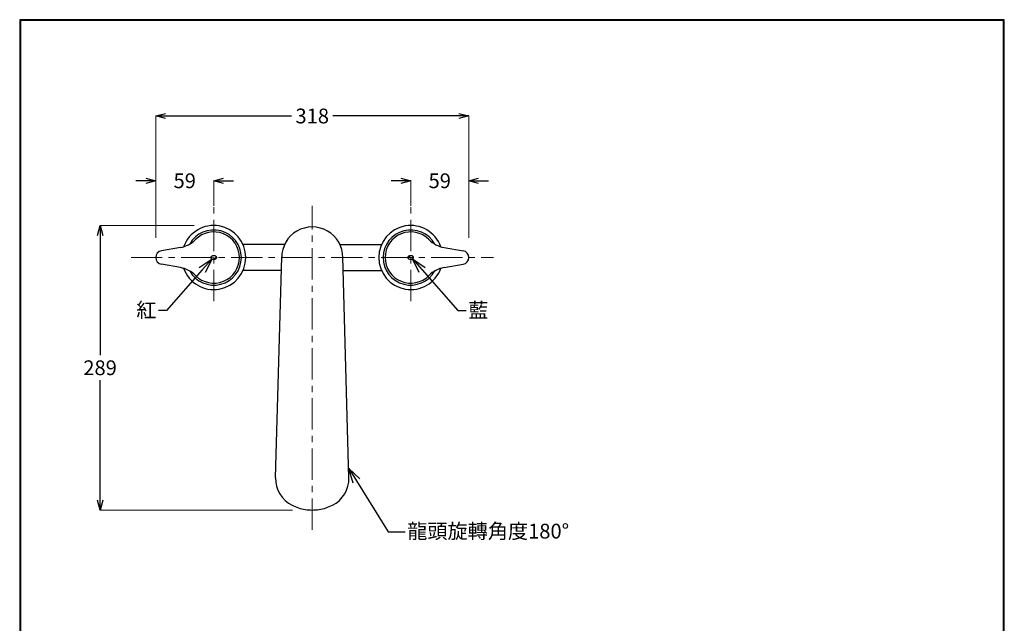
# Model space of a CAD drawing. Units: millimetres. Extents: x 1975 to 3106, y 2529 to 3964.
# Drawn here: x 1975 to 2975, y 3352 to 3964 of the extents above; entities that cross this region are included whole.
import ezdxf
from ezdxf import colors
from ezdxf.entities.mleader import LeaderData, LeaderLine
from ezdxf.math import Vec2, Vec3

# ---------------------------------------------------------------- set-up
doc = ezdxf.new("R2010")
doc.units = ezdxf.units.MM
doc.linetypes.add('CENTER', pattern=[50.8, 31.75, -6.35, 6.35, -6.35])
doc.linetypes.add('LFT05', pattern=[7.5, 5, -2.5])
doc.layers.add('PIC15', color=7, linetype='Continuous')
doc.layers.add('繪圖線', color=7, linetype='Continuous')
doc.layers.add('中心線', color=2, linetype='CENTER', lineweight=5)
doc.layers.add('標註線', color=7, linetype='Continuous', lineweight=9)
doc.styles.get("Standard").update_dxf_attribs({"font": 'msjh.ttf', "height": 15})
doc.dimstyles.get("Standard").update_dxf_attribs({"dimtxt": 20, "dimasz": 10, "dimexe": 0, "dimexo": 20, "dimgap": 5, "dimtad": 0, "dimtih": 1, "dimtoh": 1, "dimdec": 1, "dimdsep": 46, "dimtxsty": 'Standard', "dimblk": 'OPEN30', "dimcen": 0, "dimadec": 0, "dimazin": 2, "dimtfac": 1, "dimtdec": 1, "dimtofl": 0, "dimtmove": 1, "dimatfit": 3, "dimldrblk": 'OPEN30', "dimfxl": 0, "dimtolj": 1, "dimtzin": 0, "dimlwe": 9, "dimarcsym": 0})

# ---------------------------------------------------------------- blocks, each defined once
blk = doc.blocks.new('SUB40')
at = {"layer": 'PIC15', "color": 7, "linetype": 'Continuous'}
for p, q in [((33.83, 10.21), (53.18, 6.9)), ((33.83, -10.21), (53.18, -6.9))]:
    blk.add_line(p, q, dxfattribs=at)
at = {"layer": 'PIC15', "color": 7, "linetype": 'LFT05'}
blk.add_line((-2.82, -0.6), (-0.49, 1.73), dxfattribs=at)
at = {"layer": 'PIC15', "color": 7, "linetype": 'Continuous'}
for centre, radius, start, end in [((0, 0), 28, 29.08233, 330.91767), ((0, 0), 26, 44.44122, 315.55878), ((38.55, 37.81), 28, 224.44122, 260.28958), ((-1.89, -0.01), 1.11, 150.123, 179.49598), ((-1.39, -0.31), 1.69, 127.83028, 149.89711), ((-0.69, -1.18), 2.81, 112.40665, 128.10622), ((-0.18, -2.38), 4.11, 100.46658, 112.63976), ((-0.01, -3.25), 5, 89.935, 100.62225), ((0.01, -3.25), 5, 79.37775, 90.065), ((0.18, -2.38), 4.11, 67.36024, 79.53342), ((0.69, -1.18), 2.81, 51.89378, 67.59335), ((1.39, -0.31), 1.69, 30.10289, 52.16972), ((1.89, -0.01), 1.11, 0.50402, 29.877), ((1.89, 0.01), 1.11, 330.123, 359.49598), ((52, 0), 7, 279.71042, 80.28958), ((-1.89, 0.01), 1.11, 180.50402, 209.877), ((-1.39, 0.31), 1.69, 210.10289, 232.16972), ((-0.69, 1.18), 2.81, 231.89378, 247.59335), ((-0.18, 2.38), 4.11, 247.36024, 259.53342), ((-0.01, 3.25), 5, 259.37775, 270.065), ((0.01, 3.25), 5, 269.935, 280.62225), ((0.18, 2.38), 4.11, 280.46658, 292.63976), ((0.69, 1.18), 2.81, 292.40665, 308.10622), ((1.39, 0.31), 1.69, 307.83028, 329.89711), ((38.55, -37.81), 28, 99.71042, 135.55878)]:
    blk.add_arc(centre, radius, start, end, dxfattribs=at)
blk = doc.blocks.new('SUB39')
at = {"layer": 'PIC15', "color": 7, "linetype": 'Continuous'}
blk.add_blockref('SUB40', (0, 0), dxfattribs=at)
blk = doc.blocks.new('SUB41')
at = {"layer": 'PIC15', "color": 7, "linetype": 'Continuous'}
blk.add_arc((0, 0), 32.5, 19.71725, 340.28275, dxfattribs=at)
blk = doc.blocks.new('SUB42')
at = {"layer": 'PIC15', "color": 7, "linetype": 'Continuous'}
for start, end in [(0, 160.28275), (199.71725, 0)]:
    blk.add_arc((0, 0), 32.5, start, end, dxfattribs=at)
blk = doc.blocks.new('SUB44')
at = {"layer": 'PIC15', "color": 7, "linetype": 'Continuous'}
for p, q in [((-33.83, 10.21), (-53.18, 6.9)), ((-33.83, -10.21), (-53.18, -6.9))]:
    blk.add_line(p, q, dxfattribs=at)
at = {"layer": 'PIC15', "color": 7, "linetype": 'LFT05'}
blk.add_line((0.49, -1.73), (2.82, 0.6), dxfattribs=at)
at = {"layer": 'PIC15', "color": 7, "linetype": 'Continuous'}
for centre, radius, start, end in [((0, 0), 28, 209.08233, 150.91767), ((0, 0), 26, 224.44122, 135.55878), ((-38.55, 37.81), 28, 279.71042, 315.55878), ((-52, 0), 7, 99.71042, 260.28958), ((-1.89, -0.01), 1.11, 150.123, 179.49598), ((-1.39, -0.31), 1.69, 127.83028, 149.89711), ((-0.69, -1.18), 2.81, 112.40665, 128.10622), ((-0.18, -2.38), 4.11, 100.46658, 112.63976), ((-0.01, -3.25), 5, 89.935, 100.62225), ((0.01, -3.25), 5, 79.37775, 90.065), ((0.18, -2.38), 4.11, 67.36024, 79.53342), ((0.69, -1.18), 2.81, 51.89378, 67.59335), ((1.39, -0.31), 1.69, 30.10289, 52.16972), ((1.89, -0.01), 1.11, 0.50402, 29.877), ((1.89, 0.01), 1.11, 330.123, 359.49598), ((-1.89, 0.01), 1.11, 180.50402, 209.877), ((-1.39, 0.31), 1.69, 210.10289, 232.16972), ((-0.69, 1.18), 2.81, 231.89378, 247.59335), ((-0.18, 2.38), 4.11, 247.36024, 259.53342), ((-0.01, 3.25), 5, 259.37775, 270.065), ((0.01, 3.25), 5, 269.935, 280.62225), ((0.18, 2.38), 4.11, 280.46658, 292.63976), ((0.69, 1.18), 2.81, 292.40665, 308.10622), ((1.39, 0.31), 1.69, 307.83028, 329.89711), ((-38.55, -37.81), 28, 44.44122, 80.28958)]:
    blk.add_arc(centre, radius, start, end, dxfattribs=at)
blk = doc.blocks.new('SUB43')
at = {"layer": 'PIC15', "color": 7, "linetype": 'Continuous'}
blk.add_blockref('SUB44', (0, 0), dxfattribs=at)
blk = doc.blocks.new('SUB45')
at = {"layer": 'PIC15', "color": 7, "linetype": 'Continuous'}
for p, q in [((-37.32, -223.51), (-30.99, 0.87)), ((37.32, -223.51), (30.99, 0.87))]:
    blk.add_line(p, q, dxfattribs=at)
for centre, radius, start, end in [((0, 0), 31, 359.99993, 180.00005), ((-7.33, -224.35), 30, 178.38427, 244.018), ((7.33, -224.35), 30, 295.982, 1.61573), ((-0.33, -212.33), 43.89, 242.67598, 261.08882), ((0, -210.64), 45.61, 261.01362, 278.98638), ((0.33, -212.33), 43.89, 278.91118, 297.32402)]:
    blk.add_arc(centre, radius, start, end, dxfattribs=at)
blk = doc.blocks.new('SUB46')
at = {"layer": 'PIC15', "color": 7, "linetype": 'Continuous'}
for p, q in [((-28.05, 13.2), (-70.3, 13.2)), ((28.05, 13.2), (70.3, 13.2)), ((-31.38, -13.2), (-70.3, -13.2)), ((31.38, -13.2), (70.3, -13.2))]:
    blk.add_line(p, q, dxfattribs=at)
blk = doc.blocks.new('_Open30')
at = {"color": 0, "linetype": 'ByBlock', "lineweight": -2}
for p, q in [((-1, 0.268), (0, 0)), ((0, 0), (-1, -0.268)), ((0, 0), (-1, 0))]:
    blk.add_line(p, q, dxfattribs=at)
blk = doc.blocks.new('*D59')
at = {"layer": '標註線', "color": 0, "lineweight": 9}
for p, q in [((2113.03, 3742.74), (2113.03, 3866.38)), ((2431.03, 3742.74), (2431.03, 3866.38))]:
    blk.add_line(p, q, dxfattribs=at)
at = {"layer": '標註線', "color": 0, "lineweight": -2}
for p, q in [((2123.03, 3866.38), (2250.99, 3866.38)), ((2421.03, 3866.38), (2293.07, 3866.38))]:
    blk.add_line(p, q, dxfattribs=at)
at = {"layer": '標註線', "color": 0, "lineweight": -2, "xscale": 10, "yscale": 10, "zscale": 10, "rotation": 180}
blk.add_blockref('_Open30', (2113.03, 3866.38), dxfattribs=at)
at = {"layer": '標註線', "color": 0, "lineweight": -2, "xscale": 10, "yscale": 10, "zscale": 10}
blk.add_blockref('_Open30', (2431.03, 3866.38), dxfattribs=at)
at = {"layer": '標註線', "color": 0, "insert": (2272.03, 3866.38), "char_height": 15, "attachment_point": 5}
blk.add_mtext('\\A1;318', dxfattribs=at)
blk = doc.blocks.new('*D60')
at = {"layer": '標註線', "color": 0, "lineweight": -2}
for p, q in [((2103.03, 3800.62), (2093.03, 3800.62)), ((2182.03, 3800.62), (2192.03, 3800.62))]:
    blk.add_line(p, q, dxfattribs=at)
at = {"layer": '標註線', "color": 0, "lineweight": 9}
for p, q in [((2113.03, 3742.74), (2113.03, 3800.62)), ((2172.03, 3775.24), (2172.03, 3800.62))]:
    blk.add_line(p, q, dxfattribs=at)
at = {"layer": '標註線', "color": 0, "lineweight": -2, "xscale": 10, "yscale": 10, "zscale": 10}
blk.add_blockref('_Open30', (2113.03, 3800.62), dxfattribs=at)
at = {"layer": '標註線', "color": 0, "lineweight": -2, "xscale": 10, "yscale": 10, "zscale": 10, "rotation": 180}
blk.add_blockref('_Open30', (2172.03, 3800.62), dxfattribs=at)
at = {"layer": '標註線', "color": 0, "insert": (2142.53, 3800.62), "char_height": 15, "attachment_point": 5}
blk.add_mtext('\\A1;59', dxfattribs=at)
blk = doc.blocks.new('*D61')
at = {"layer": '標註線', "color": 0, "lineweight": -2}
for p, q in [((2362.03, 3800.62), (2352.03, 3800.62)), ((2441.03, 3800.62), (2451.03, 3800.62))]:
    blk.add_line(p, q, dxfattribs=at)
at = {"layer": '標註線', "color": 0, "lineweight": 9}
for p, q in [((2372.03, 3775.24), (2372.03, 3800.62)), ((2431.03, 3742.74), (2431.03, 3800.62))]:
    blk.add_line(p, q, dxfattribs=at)
at = {"layer": '標註線', "color": 0, "lineweight": -2, "xscale": 10, "yscale": 10, "zscale": 10}
blk.add_blockref('_Open30', (2372.03, 3800.62), dxfattribs=at)
at = {"layer": '標註線', "color": 0, "lineweight": -2, "xscale": 10, "yscale": 10, "zscale": 10, "rotation": 180}
blk.add_blockref('_Open30', (2431.03, 3800.62), dxfattribs=at)
at = {"layer": '標註線', "color": 0, "insert": (2401.53, 3800.62), "char_height": 15, "attachment_point": 5}
blk.add_mtext('\\A1;59', dxfattribs=at)
blk = doc.blocks.new('*D64')
at = {"layer": '標註線', "color": 0, "lineweight": 9}
for p, q in [((2152.03, 3755.24), (2056.56, 3755.24)), ((2252.03, 3466.5), (2056.56, 3466.5))]:
    blk.add_line(p, q, dxfattribs=at)
at = {"layer": '標註線', "color": 0, "lineweight": -2}
for p, q in [((2056.56, 3745.24), (2056.56, 3623.62)), ((2056.56, 3476.5), (2056.56, 3598.12))]:
    blk.add_line(p, q, dxfattribs=at)
at = {"layer": '標註線', "color": 0, "lineweight": -2, "xscale": 10, "yscale": 10, "zscale": 10}
for p, rotation in [((2056.56, 3755.24), 90), ((2056.56, 3466.5), 270)]:
    blk.add_blockref('_Open30', p, dxfattribs=dict(at, rotation=rotation))
at = {"layer": '標註線', "color": 0, "insert": (2056.56, 3610.87), "char_height": 15, "attachment_point": 5}
blk.add_mtext('\\A1;289', dxfattribs=at)

msp = doc.modelspace()

# ---------------------------------------------------------------- linework, layer by layer
at = {"lineweight": 30}
msp.add_lwpolyline([(1974.92, 2529.08), (2974.9, 2529.08), (2974.9, 3964.1), (1974.92, 3964.1)], close=True, dxfattribs=at)
at = {"color": 0}
msp.add_lwpolyline([(2974.15, 2693.55), (2974.15, 3963.35), (1975.67, 3963.35), (1975.67, 2693.55)], close=True, dxfattribs=at)
at = {"layer": '中心線', "linetype": 'CENTER'}
for p, q in [((2172.03, 3678.51), (2172.03, 3780.24)), ((2372.03, 3678.51), (2372.03, 3780.24)), ((2272.03, 3446.5), (2272.03, 3775.24)), ((2088.03, 3722.74), (2456.03, 3722.74))]:
    msp.add_line(p, q, dxfattribs=at)

# ---------------------------------------------------------------- block references
at = {"layer": '繪圖線', "color": 7, "linetype": 'Continuous'}
for name, p in [('SUB43', (2172.03, 3722.74)), ('SUB42', (2172.03, 3722.74)), ('SUB45', (2272.03, 3722.74)), ('SUB41', (2372.03, 3722.74)), ('SUB39', (2372.03, 3722.74)), ('SUB46', (2272.03, 3722.74))]:
    msp.add_blockref(name, p, dxfattribs=at)

# ---------------------------------------------------------------- dimensions: what is measured, and where the dimension line sits
at = {"layer": '標註線'}
dim = msp.add_linear_dim(base=(2431.03, 3866.38), p1=(2113.03, 3722.74), p2=(2431.03, 3722.74), dimstyle='Standard', override={"dimtxt": 15}, dxfattribs=at)
dim.commit()
dim.dimension.update_dxf_attribs({"geometry": '*D59', "text_midpoint": (2272.03, 3866.38)})
dim = msp.add_linear_dim(base=(2172.03, 3800.62), p1=(2113.03, 3722.74), p2=(2172.03, 3755.24), dimstyle='Standard', dxfattribs=at)
dim.commit()
dim.dimension.update_dxf_attribs({"geometry": '*D60', "text_midpoint": (2142.53, 3800.62)})
dim = msp.add_linear_dim(base=(2372.03, 3800.62), p1=(2431.03, 3722.74), p2=(2372.03, 3755.24), angle=180, dimstyle='Standard', dxfattribs=at)
dim.commit()
dim.dimension.update_dxf_attribs({"geometry": '*D61', "text_midpoint": (2401.53, 3800.62)})
dim = msp.add_linear_dim(base=(2056.56, 3466.5), p1=(2172.03, 3755.24), p2=(2272.03, 3466.5), angle=90, text='289', dimstyle='Standard', dxfattribs=at)
dim.commit()
dim.dimension.update_dxf_attribs({"geometry": '*D64', "text_midpoint": (2056.56, 3610.87)})

# ---------------------------------------------------------------- leaders
ml = msp.add_multileader_mtext('Standard', dxfattribs=at)
ml.set_content('紅', color=256)
ml.set_leader_properties()
ml.set_arrow_properties(name='OPEN30')
ml.build(insert=Vec2(0, 0))
ml.multileader.update_dxf_attribs({"dogleg_length": 0.36, "arrow_head_size": 15})
ctx = ml.context
ctx.base_point, ctx.char_height, ctx.arrow_head_size, ctx.plane_origin = Vec3(2094.35, 3668.99), 15, 15, Vec3(2170.27, 3721.33)
ctx.text_align_type = 2
notes = []
notes.append((ctx, [(0, (1, 1, 0), (2116.09, 3668.99), (-1, 0), 0.36, [(0, [(2170.27, 3721.33), (2124.03, 3668.99)], 0, [])])]))
ctx.mtext.insert, ctx.mtext.alignment, ctx.mtext.flow_direction = Vec3(2113.73, 3676.99), 3, 5
ml = msp.add_multileader_mtext('Standard', dxfattribs=at)
ml.set_content('藍', color=256)
ml.set_leader_properties()
ml.set_arrow_properties(name='OPEN30')
ml.build(insert=Vec2(0, 0))
ml.multileader.update_dxf_attribs({"dogleg_length": 0.36, "arrow_head_size": 15})
ctx = ml.context
ctx.base_point, ctx.char_height, ctx.arrow_head_size, ctx.plane_origin = Vec3(2428.34, 3668.99), 15, 15, Vec3(2373.79, 3721.33)
notes.append((ctx, [(0, (1, 1, 0), (2427.98, 3668.99), (1, 0), 0.36, [(0, [(2373.79, 3721.33), (2420.03, 3668.99)], 0, [])])]))
ctx.mtext.insert, ctx.mtext.flow_direction = Vec3(2430.34, 3676.77), 5
ml = msp.add_multileader_mtext('Standard', dxfattribs=at)
ml.set_content('龍頭旋轉角度180%%D', color=256)
ml.set_leader_properties()
ml.set_arrow_properties(name='OPEN30')
ml.build(insert=Vec2(0, 0))
ml.multileader.update_dxf_attribs({"dogleg_length": 0.36, "arrow_head_size": 15})
ctx = ml.context
ctx.base_point, ctx.char_height, ctx.arrow_head_size, ctx.plane_origin = Vec3(2366.49, 3444.5), 15, 15, Vec3(2309.08, 3508.75)
notes.append((ctx, [(0, (1, 1, 0), (2366.13, 3444.5), (1, 0), 0.36, [(0, [(2309.08, 3508.75), (2349.18, 3444.5)], 0, [])])]))
ctx.mtext.insert, ctx.mtext.flow_direction = Vec3(2368.49, 3452.58), 5
for ctx, leaders in notes:
    for number, flags, end, landing, length, lines in leaders:
        leader = LeaderData()
        leader.index, (leader.has_last_leader_line, leader.has_dogleg_vector, leader.attachment_direction) = number, flags
        leader.last_leader_point, leader.dogleg_vector, leader.dogleg_length = Vec3(end), Vec3(landing), length
        for number, points, colour, breaks in lines:
            line = LeaderLine()
            line.index, line.vertices, line.color, line.breaks = number, Vec3.list(points), colors.encode_raw_color(colour), breaks
            leader.lines.append(line)
        ctx.leaders.append(leader)

doc.saveas('drawing.dxf')
